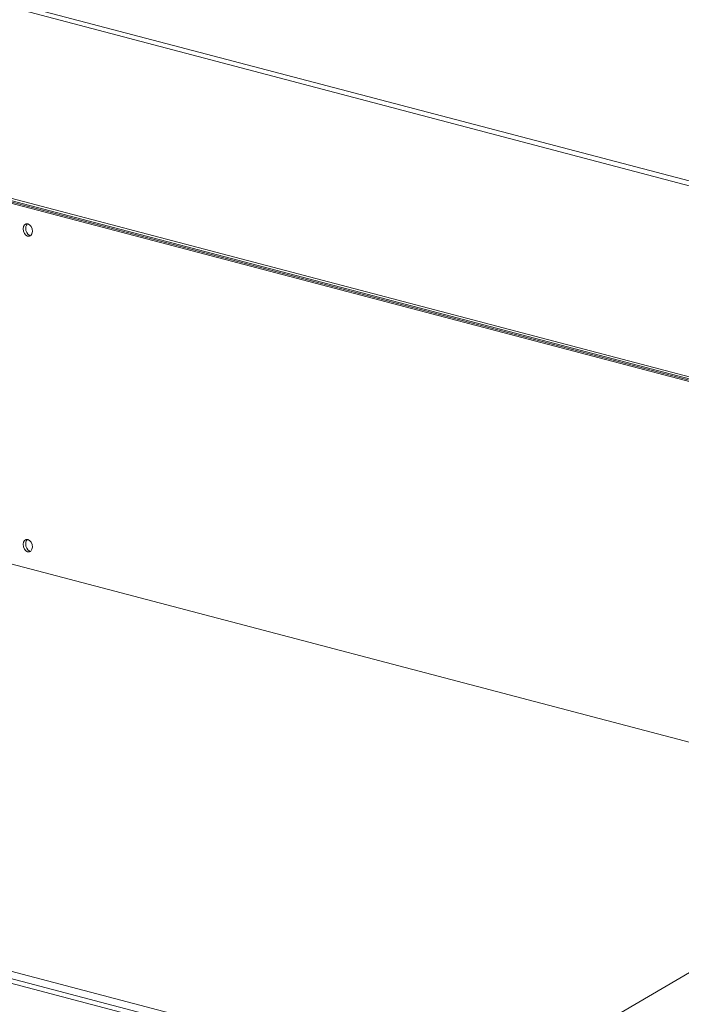
# Model space of a CAD drawing. Units: millimetres. Extents: x 227 to 8084, y 363 to 5804.
# Drawn here: x 890 to 1116, y 713 to 1050 of the extents above; entities that cross this region are included whole.
import ezdxf

# ---------------------------------------------------------------- set-up
doc = ezdxf.new("R2010")
doc.units = ezdxf.units.MM
doc.header["$LTSCALE"] = 20
doc.layers.add('AM - Drawing', color=7, linetype='Continuous', lineweight=5)
doc.layers.add('AM - Tekst', color=7, linetype='Continuous', lineweight=15)
doc.styles.add('Note Text (ISO)', font='arial.ttf')
doc.dimstyles.new('Default - Method 1b (ISO)$7', dxfattribs={"dimscale": 20, "dimtxt": 2.5, "dimasz": 4, "dimexe": 3.175, "dimexo": 0, "dimgap": 0.762, "dimtad": 1, "dimtoh": 1, "dimrnd": 1e-08, "dimtxsty": 'Note Text (ISO)', "dimcen": 0.09, "dimdle": 10, "dimclrd": 256, "dimclre": 256, "dimclrt": 256, "dimazin": 2, "dimtfac": 1.4, "dimtmove": 0, "dimatfit": 3, "dimldrblk": 'Filled-2', "dimfxl": 1, "dimtolj": 1, "dimlwd": -1, "dimlwe": -1, "dimarcsym": 0})

# ---------------------------------------------------------------- blocks, each defined once
blk = doc.blocks.new('Filled-2')
at = {"color": 0}
for p, q in [((0, 0), (-1, 0.25)), ((-1, 0.25), (-1, -0.25)), ((-1, 0), (0, 0)), ((-1, -0.25), (0, 0))]:
    blk.add_line(p, q, dxfattribs=at)
at = {"color": 0, "flags": 128}
blk.add_lwpolyline([(-1, -0.25), (0, 0), (-1, 0.25), (-1, -0.25)], dxfattribs=at)
at = {"color": 0}
blk.add_solid([(-1, -0.25), (0, 0), (-1, 0.25), (-1, -0.25)], dxfattribs=at)

msp = doc.modelspace()

# ---------------------------------------------------------------- linework, layer by layer
at = {"layer": 'AM - Drawing'}
for p, q in [((816.49, 1074.43), (1456.61, 905.91)), ((833.56, 1068.3), (1271.57, 952.98)), ((1577.01, 807.19), (652.82, 1050.5)), ((652.82, 1049.73), (1577.01, 806.42)), ((1366.43, 860.96), (654.8, 1048.32)), ((1367.28, 861.19), (655.65, 1048.54)), ((654.8, 924.83), (1366.43, 737.48)), ((1612.72, 529.08), (304.71, 873.45)), ((305.55, 874.83), (1613.57, 530.47)), ((314.68, 874.96), (1614.06, 532.87))]:
    msp.add_line(p, q, dxfattribs=at)
for centre in [(892.77, 977.95), (892.77, 869.9)]:
    msp.add_ellipse(centre, major_axis=(-0.56, 2.13), ratio=0.682161, dxfattribs=at)
for centre in [(893.61, 978.17), (893.61, 870.12)]:
    msp.add_ellipse(centre, major_axis=(-0.56, 2.13), ratio=0.682161, start_param=0.296666, end_param=2.844926, dxfattribs=at)

# ---------------------------------------------------------------- leaders
at = {"layer": 'AM - Tekst', "annotation_type": 0, "has_hookline": 1, "hookline_direction": 1, "text_width": 233.09}
msp.add_leader([(1247.13, 798.49), (709.87, 484.69), (675.11, 484.69)], dimstyle='Default - Method 1b (ISO)$7', override={"dimtad": 0}, dxfattribs=at)

doc.saveas('drawing.dxf')
